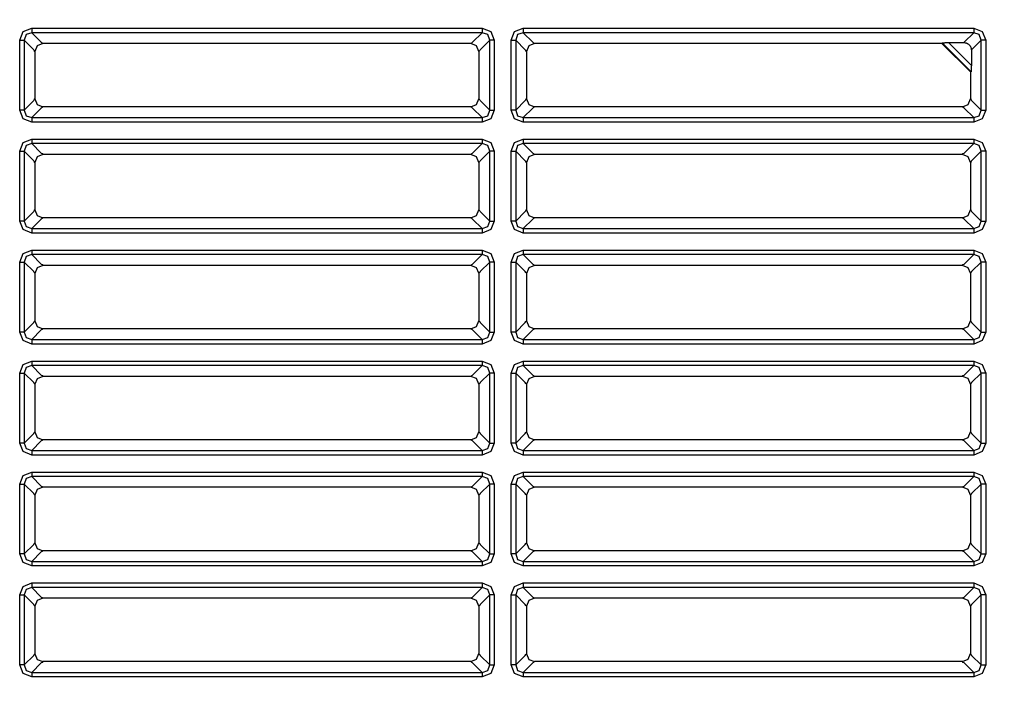
# Model space of a CAD drawing. Units: millimetres. Extents: x -460 to -324, y 257 to 371.
# Drawn here: x -416 to -413, y 326 to 328 of the extents above; entities that cross this region are included whole.
import ezdxf

# ---------------------------------------------------------------- set-up
doc = ezdxf.new("R2010")
doc.units = ezdxf.units.MM
doc.layers.add('GAIKEI', color=7, linetype='Continuous')
doc.layers.add('SUNPO', color=3, linetype='Continuous')
doc.styles.get("Standard").update_dxf_attribs({"font": 'monotxt.shx', "bigfont": 'bigfont.shx'})
doc.dimstyles.get("Standard").update_dxf_attribs({"dimscale": 0, "dimtxt": 2.5, "dimasz": 2.5, "dimexe": 1.25, "dimexo": 0.625, "dimtad": 1, "dimdec": 8, "dimtxsty": 'Standard', "dimblk": 'OPEN30', "dimcen": 2.5, "dimadec": 8, "dimazin": 2, "dimtfac": 1, "dimtdec": 8, "dimtmove": 0, "dimatfit": 3, "dimldrblk": 'OPEN30', "dimfxl": 1, "dimfrac": 2, "dimarcsym": 0})

# ---------------------------------------------------------------- blocks, each defined once
blk = doc.blocks.new('_Open30')
at = {"color": 0, "linetype": 'ByBlock', "lineweight": -2}
for p, q in [((-1, 0.2679), (0, 0)), ((0, 0), (-1, -0.2679)), ((0, 0), (-1, 0))]:
    blk.add_line(p, q, dxfattribs=at)
blk = doc.blocks.new('*D3')
at = {"layer": 'Defpoints', "color": 0, "ltscale": 0.3}
for p in [(-415.1501, 359.6741), (-411.8117, 323.2367), (-398.9112, 323.2367)]:
    blk.add_point(p, dxfattribs=at)
at = {"layer": 'SUNPO', "color": 0, "lineweight": -2, "ltscale": 0.3}
for p, q in [((-414.5251, 359.6741), (-397.6612, 359.6741)), ((-398.9112, 357.1741), (-398.9112, 325.7367)), ((-411.1867, 323.2367), (-397.6612, 323.2367))]:
    blk.add_line(p, q, dxfattribs=at)
at = {"layer": 'SUNPO', "color": 0, "lineweight": -2, "ltscale": 0.3, "xscale": 2.5, "yscale": 2.5, "zscale": 2.5}
for p, rotation in [((-398.9112, 359.6741), 90), ((-398.9112, 323.2367), 270)]:
    blk.add_blockref('_Open30', p, dxfattribs=dict(at, rotation=rotation))
at = {"layer": 'SUNPO', "color": 0, "ltscale": 0.3, "insert": (-400.7862, 341.4554), "char_height": 2.5, "attachment_point": 5, "rotation": 90}
blk.add_mtext('650～770', dxfattribs=at)

msp = doc.modelspace()

# ---------------------------------------------------------------- linework, layer by layer
at = {"layer": 'GAIKEI', "color": 8}
for points in [[(-416.20714878, 328.08806121), (-416.19632037, 328.11501164), (-416.1693721, 328.12583682)], [(-416.1693721, 328.11167352), (-416.18680782, 328.10549586), (-416.19298225, 328.08806121)], [(-416.1693721, 328.12583682), (-416.1693721, 328.11167352)], [(-416.1693721, 328.12583682), (-414.74831119, 328.12583682)], [(-416.1693721, 328.11167352), (-416.1391697, 328.08147005)], [(-414.74831119, 328.11167352), (-416.1693721, 328.11167352)], [(-414.77851358, 328.08147005), (-414.74831119, 328.11167352)], [(-414.74831119, 328.12583682), (-414.72136292, 328.11501164), (-414.71053451, 328.08806121)], [(-414.74831119, 328.12583682), (-414.74831119, 328.11167352)], [(-414.72470103, 328.08806121), (-414.73087546, 328.10549586), (-414.74831119, 328.11167352)], [(-414.65683395, 328.08806552), (-414.64600554, 328.11501594), (-414.61905727, 328.12584112)], [(-414.61905727, 328.1116746), (-414.63649299, 328.10550017), (-414.64266742, 328.08806552)], [(-414.61905727, 328.12584112), (-414.61905727, 328.1116746)], [(-414.61905727, 328.12584112), (-413.19799636, 328.12584112)], [(-414.61905727, 328.1116746), (-414.58885487, 328.08147436)], [(-413.19799636, 328.1116746), (-414.61905727, 328.1116746)], [(-413.22819875, 328.08147436), (-413.19799636, 328.1116746)], [(-413.19799636, 328.12584112), (-413.17104809, 328.11501594), (-413.16021967, 328.08806552)], [(-413.19799636, 328.12584112), (-413.19799636, 328.1116746)], [(-413.1743862, 328.08806552), (-413.18056063, 328.10550017), (-413.19799636, 328.1116746)], [(-416.20714878, 328.08806121), (-416.19298225, 328.08806121)], [(-416.20714878, 327.86724498), (-416.20714878, 328.08806121)], [(-416.16277771, 328.05786097), (-416.19298225, 328.08806121)], [(-416.19298225, 328.08806121), (-416.19298225, 327.86724498)], [(-416.1391697, 328.08147005), (-416.13644753, 328.08010789)], [(-416.13644753, 328.08010789), (-416.13401393, 328.07767322)], [(-414.78366935, 328.07767322), (-414.78123576, 328.08010789)], [(-414.78123576, 328.08010789), (-414.77851358, 328.08147005)], [(-414.72470103, 328.08806121), (-414.75490558, 328.05786097)], [(-414.71053451, 328.08806121), (-414.72470103, 328.08806121)], [(-414.72470103, 327.86724498), (-414.72470103, 328.08806121)], [(-414.71053451, 328.08806121), (-414.71053451, 327.86724498)], [(-414.65683395, 328.08806552), (-414.64266742, 328.08806552)], [(-414.65683395, 327.86724821), (-414.65683395, 328.08806552)], [(-414.61246288, 328.05786097), (-414.64266742, 328.08806552)], [(-414.64266742, 328.08806552), (-414.64266742, 327.86724821)], [(-414.58885487, 328.08147436), (-414.58613269, 328.0801122)], [(-414.58613269, 328.0801122), (-414.5836991, 328.07767753)], [(-413.29840251, 328.07767753), (-413.29762721, 328.07955441)], [(-413.29762721, 328.07955441), (-413.29071839, 328.0801122)], [(-413.20650962, 327.98843467), (-413.29762721, 328.07955441)], [(-413.29071839, 328.0801122), (-413.28920655, 328.0801725), (-413.28763656, 328.0802468), (-413.28682895, 328.08028556), (-413.28601057, 328.08032756), (-413.28517497, 328.08036632), (-413.28433505, 328.08040186), (-413.282638, 328.08046862), (-413.28092156, 328.08051492), (-413.28005796, 328.08053215), (-413.27919005, 328.08054615), (-413.27831568, 328.08055369), (-413.27743916, 328.08055692)], [(-413.27743916, 328.08055692), (-413.20550388, 328.00862164)], [(-413.27743916, 328.08055692), (-413.23003148, 328.08055692)], [(-413.23003148, 328.08055692), (-413.22819875, 328.08147436)], [(-413.23003148, 328.08055692), (-413.2276065, 328.08044385), (-413.22520091, 328.08010896), (-413.22401211, 328.07985484), (-413.22283623, 328.07954795), (-413.22168189, 328.07918721), (-413.22054908, 328.07877157), (-413.21943781, 328.07830208), (-413.21835239, 328.07777659), (-413.21728204, 328.07719404), (-413.21624399, 328.07655549), (-413.21429712, 328.07513733), (-413.21250746, 328.0735275), (-413.21167616, 328.0726499), (-413.21088794, 328.07172168), (-413.2101514, 328.07075794), (-413.20947085, 328.06976297), (-413.20827128, 328.06768149), (-413.20727847, 328.06548264), (-413.20686282, 328.06434338), (-413.20649885, 328.06318257), (-413.20619519, 328.06201423), (-413.20594968, 328.0608362), (-413.20561802, 328.05845107), (-413.20550388, 328.0560304)], [(-413.1743862, 328.08806552), (-413.20459075, 328.05786097)], [(-413.16021967, 328.08806552), (-413.1743862, 328.08806552)], [(-413.1743862, 327.86724821), (-413.1743862, 328.08806552)], [(-413.16021967, 328.08806552), (-413.16021967, 327.86724821)], [(-416.16141877, 328.05513664), (-416.16277771, 328.05786097)], [(-416.15898087, 328.05270197), (-416.16141877, 328.05513664)], [(-416.15898518, 328.05245538), (-416.15898518, 327.90260315)], [(-416.13401393, 328.07767322), (-416.15176193, 328.07027768), (-416.15898087, 328.05245538)], [(-414.78391917, 328.07767322), (-416.13401393, 328.07767322)], [(-414.75869811, 328.05270197), (-414.76609795, 328.07045428), (-414.78391917, 328.07767322)], [(-414.75626451, 328.05513664), (-414.75869811, 328.05270197)], [(-414.75869811, 328.05270197), (-414.75869811, 327.90285404)], [(-414.75490558, 328.05786097), (-414.75626451, 328.05513664)], [(-414.61110394, 328.05514095), (-414.61246288, 328.05786097)], [(-414.60866604, 328.05270628), (-414.61110394, 328.05514095)], [(-414.60867035, 328.05245538), (-414.60867035, 327.90260745)], [(-414.5836991, 328.07767753), (-414.6014471, 328.07027876), (-414.60866604, 328.05245538)], [(-413.29840251, 328.07767753), (-414.5836991, 328.07767753)], [(-413.29840251, 328.07767753), (-413.20838327, 327.98765829)], [(-413.20459075, 328.05786097), (-413.20550388, 328.0560304)], [(-413.20550388, 328.0560304), (-413.20550388, 328.00862164)], [(-413.20650962, 327.98843467), (-413.20838327, 327.98765829)], [(-413.20838327, 327.98765829), (-413.20838327, 327.90285835)], [(-413.20594968, 327.99534349), (-413.20650962, 327.98843467)], [(-413.20550388, 328.00862164), (-413.20551465, 328.00688582), (-413.20554695, 328.00514893), (-413.20559649, 328.00342064), (-413.20565894, 328.00172682), (-413.20573647, 328.00006853), (-413.205814, 327.9984447), (-413.20585277, 327.99764463), (-413.20588938, 327.99686071), (-413.20592384, 327.99609187), (-413.20594968, 327.99534349)], [(-416.19298225, 327.86724498), (-416.16277771, 327.89744845)], [(-416.16277771, 327.89744845), (-416.16141877, 327.90016848)], [(-416.16141877, 327.90016848), (-416.15898518, 327.90260315)], [(-416.15898518, 327.90260315), (-416.15167363, 327.88494345), (-416.13401393, 327.8776319)], [(-414.78366935, 327.8776319), (-414.76592135, 327.88503174), (-414.75870241, 327.90285404)], [(-414.75870241, 327.90260745), (-414.75626451, 327.90016848)], [(-414.75626451, 327.90016848), (-414.75490558, 327.89744845)], [(-414.75490558, 327.89744845), (-414.72470103, 327.86724498)], [(-414.64266742, 327.86724821), (-414.61246288, 327.89745276)], [(-414.61246288, 327.89745276), (-414.61110394, 327.90017278)], [(-414.61110394, 327.90017278), (-414.60867035, 327.90260745)], [(-414.60867035, 327.90260745), (-414.6013588, 327.88494775), (-414.5836991, 327.87763621)], [(-413.23335452, 327.87763621), (-413.21560652, 327.88503605), (-413.20838758, 327.90285835)], [(-413.20838758, 327.90260745), (-413.20594968, 327.90017278)], [(-413.20594968, 327.90017278), (-413.20459075, 327.89745276)], [(-413.20459075, 327.89745276), (-413.1743862, 327.86724821)], [(-416.1693721, 327.8294683), (-416.19632037, 327.84029779), (-416.20714878, 327.86724498)], [(-416.19298225, 327.86724498), (-416.20714878, 327.86724498)], [(-416.19298225, 327.86724498), (-416.18680782, 327.84981034), (-416.1693721, 327.84363483)], [(-416.1391697, 327.87383937), (-416.1693721, 327.84363483)], [(-416.13644753, 327.87519723), (-416.1391697, 327.87383937)], [(-416.13401393, 327.8776319), (-416.13644753, 327.87519723)], [(-414.78366935, 327.8776319), (-416.13401393, 327.8776319)], [(-414.78123576, 327.87519723), (-414.78366935, 327.8776319)], [(-414.77851358, 327.87383937), (-414.78123576, 327.87519723)], [(-414.74831119, 327.84363483), (-414.77851358, 327.87383937)], [(-414.74831119, 327.84363483), (-414.73087546, 327.84981034), (-414.72470103, 327.86724498)], [(-414.71053451, 327.86724498), (-414.72136292, 327.84029779), (-414.74831119, 327.8294683)], [(-414.72470103, 327.86724498), (-414.71053451, 327.86724498)], [(-414.61905727, 327.82947261), (-414.64600554, 327.84029779), (-414.65683395, 327.86724821)], [(-414.64266742, 327.86724821), (-414.65683395, 327.86724821)], [(-414.64266742, 327.86724821), (-414.63649299, 327.84981464), (-414.61905727, 327.84363913)], [(-414.58885487, 327.87384045), (-414.61905727, 327.84363913)], [(-414.58613269, 327.87520154), (-414.58885487, 327.87384045)], [(-414.5836991, 327.87763621), (-414.58613269, 327.87520154)], [(-413.23335452, 327.87763621), (-414.5836991, 327.87763621)], [(-413.23092093, 327.87520154), (-413.23335452, 327.87763621)], [(-413.22819875, 327.87384045), (-413.23092093, 327.87520154)], [(-413.19799636, 327.84363913), (-413.22819875, 327.87384045)], [(-413.19799636, 327.84363913), (-413.18056063, 327.84981464), (-413.1743862, 327.86724821)], [(-413.16021967, 327.86724821), (-413.17104809, 327.84029779), (-413.19799636, 327.82947261)], [(-413.1743862, 327.86724821), (-413.16021967, 327.86724821)], [(-416.1693721, 327.84363483), (-416.1693721, 327.8294683)], [(-416.1693721, 327.84363483), (-414.74831119, 327.84363483)], [(-414.74831119, 327.8294683), (-416.1693721, 327.8294683)], [(-414.74831119, 327.84363483), (-414.74831119, 327.8294683)], [(-414.61905727, 327.84363913), (-414.61905727, 327.82947261)], [(-414.61905727, 327.84363913), (-413.19799636, 327.84363913)], [(-413.19799636, 327.82947261), (-414.61905727, 327.82947261)], [(-413.19799636, 327.84363913), (-413.19799636, 327.82947261)], [(-416.20714878, 327.73799214), (-416.19632037, 327.76494256), (-416.1693721, 327.77576774)], [(-416.1693721, 327.77576774), (-416.1693721, 327.76160445)], [(-416.1693721, 327.77576774), (-414.74831119, 327.77576774)], [(-414.74831119, 327.77576774), (-414.72136292, 327.76494256), (-414.71053451, 327.73799214)], [(-414.74831119, 327.77576774), (-414.74831119, 327.76160445)], [(-414.65683395, 327.73799214), (-414.64600554, 327.76494256), (-414.61905727, 327.77576774)], [(-414.61905727, 327.77576774), (-414.61905727, 327.76160445)], [(-414.61905727, 327.77576774), (-413.19799636, 327.77576774)], [(-413.19799636, 327.77576774), (-413.17104809, 327.76494256), (-413.16021967, 327.73799214)], [(-413.19799636, 327.77576774), (-413.19799636, 327.76160445)], [(-416.20714878, 327.73799214), (-416.19298225, 327.73799214)], [(-416.20714878, 327.51717591), (-416.20714878, 327.73799214)], [(-416.1693721, 327.76160445), (-416.18680782, 327.75542678), (-416.19298225, 327.73799214)], [(-416.16277771, 327.7077919), (-416.19298225, 327.73799214)], [(-416.19298225, 327.73799214), (-416.19298225, 327.51717591)], [(-416.1693721, 327.76160445), (-416.1391697, 327.73140098)], [(-414.74831119, 327.76160445), (-416.1693721, 327.76160445)], [(-414.77851358, 327.73140098), (-414.74831119, 327.76160445)], [(-414.72470103, 327.73799214), (-414.75490558, 327.7077919)], [(-414.72470103, 327.73799214), (-414.73087546, 327.75542678), (-414.74831119, 327.76160445)], [(-414.71053451, 327.73799214), (-414.72470103, 327.73799214)], [(-414.72470103, 327.51717591), (-414.72470103, 327.73799214)], [(-414.71053451, 327.73799214), (-414.71053451, 327.51717591)], [(-414.65683395, 327.73799214), (-414.64266742, 327.73799214)], [(-414.65683395, 327.51717591), (-414.65683395, 327.73799214)], [(-414.61905727, 327.76160445), (-414.63649299, 327.75542678), (-414.64266742, 327.73799214)], [(-414.61246288, 327.7077919), (-414.64266742, 327.73799214)], [(-414.64266742, 327.73799214), (-414.64266742, 327.51717591)], [(-414.61905727, 327.76160445), (-414.58885487, 327.73140098)], [(-413.19799636, 327.76160445), (-414.61905727, 327.76160445)], [(-413.22819875, 327.73140098), (-413.19799636, 327.76160445)], [(-413.1743862, 327.73799214), (-413.20459075, 327.7077919)], [(-413.1743862, 327.73799214), (-413.18056063, 327.75542678), (-413.19799636, 327.76160445)], [(-413.16021967, 327.73799214), (-413.1743862, 327.73799214)], [(-413.1743862, 327.51717591), (-413.1743862, 327.73799214)], [(-413.16021967, 327.73799214), (-413.16021967, 327.51717591)], [(-416.16141877, 327.70506757), (-416.16277771, 327.7077919)], [(-416.13401393, 327.72760414), (-416.15176193, 327.7202086), (-416.15898087, 327.70238631)], [(-416.1391697, 327.73140098), (-416.13644753, 327.73003881)], [(-416.13644753, 327.73003881), (-416.13401393, 327.72760414)], [(-414.78391917, 327.72760414), (-416.13401393, 327.72760414)], [(-414.75869811, 327.7026329), (-414.76609795, 327.7203852), (-414.78391917, 327.72760414)], [(-414.78366935, 327.72760414), (-414.78123576, 327.73003881)], [(-414.78123576, 327.73003881), (-414.77851358, 327.73140098)], [(-414.75490558, 327.7077919), (-414.75626451, 327.70506757)], [(-414.61110394, 327.70506757), (-414.61246288, 327.7077919)], [(-414.5836991, 327.72760414), (-414.6014471, 327.7202086), (-414.60866604, 327.70238631)], [(-414.58885487, 327.73140098), (-414.58613269, 327.73003881)], [(-414.58613269, 327.73003881), (-414.5836991, 327.72760414)], [(-413.23360434, 327.72760414), (-414.5836991, 327.72760414)], [(-413.20838327, 327.7026329), (-413.21578312, 327.7203852), (-413.23360434, 327.72760414)], [(-413.23335452, 327.72760414), (-413.23092093, 327.73003881)], [(-413.23092093, 327.73003881), (-413.22819875, 327.73140098)], [(-413.20459075, 327.7077919), (-413.20594968, 327.70506757)], [(-416.15898087, 327.7026329), (-416.16141877, 327.70506757)], [(-416.15898518, 327.70238631), (-416.15898518, 327.55253407)], [(-414.75626451, 327.70506757), (-414.75869811, 327.7026329)], [(-414.75869811, 327.7026329), (-414.75869811, 327.55278497)], [(-414.60866604, 327.7026329), (-414.61110394, 327.70506757)], [(-414.60867035, 327.70238631), (-414.60867035, 327.55253407)], [(-413.20594968, 327.70506757), (-413.20838327, 327.7026329)], [(-413.20838327, 327.7026329), (-413.20838327, 327.55278497)], [(-416.16277771, 327.54737938), (-416.16141877, 327.5500994)], [(-416.16141877, 327.5500994), (-416.15898518, 327.55253407)], [(-416.15898518, 327.55253407), (-416.15167363, 327.53487437), (-416.13401393, 327.52756282)], [(-414.78366935, 327.52756282), (-414.76592135, 327.53496267), (-414.75870241, 327.55278497)], [(-414.75870241, 327.55253838), (-414.75626451, 327.5500994)], [(-414.75626451, 327.5500994), (-414.75490558, 327.54737938)], [(-414.61246288, 327.54737938), (-414.61110394, 327.5500994)], [(-414.61110394, 327.5500994), (-414.60867035, 327.55253407)], [(-414.60867035, 327.55253407), (-414.6013588, 327.53487437), (-414.5836991, 327.52756282)], [(-413.23335452, 327.52756282), (-413.21560652, 327.53496267), (-413.20838758, 327.55278497)], [(-413.20838758, 327.55253838), (-413.20594968, 327.5500994)], [(-413.20594968, 327.5500994), (-413.20459075, 327.54737938)], [(-416.19298225, 327.51717591), (-416.16277771, 327.54737938)], [(-416.1391697, 327.5237703), (-416.1693721, 327.49356575)], [(-416.13644753, 327.52512815), (-416.1391697, 327.5237703)], [(-416.13401393, 327.52756282), (-416.13644753, 327.52512815)], [(-414.78366935, 327.52756282), (-416.13401393, 327.52756282)], [(-414.78123576, 327.52512815), (-414.78366935, 327.52756282)], [(-414.77851358, 327.5237703), (-414.78123576, 327.52512815)], [(-414.74831119, 327.49356575), (-414.77851358, 327.5237703)], [(-414.75490558, 327.54737938), (-414.72470103, 327.51717591)], [(-414.64266742, 327.51717591), (-414.61246288, 327.54737938)], [(-414.58885487, 327.5237703), (-414.61905727, 327.49356575)], [(-414.58613269, 327.52512815), (-414.58885487, 327.5237703)], [(-414.5836991, 327.52756282), (-414.58613269, 327.52512815)], [(-413.23335452, 327.52756282), (-414.5836991, 327.52756282)], [(-413.23092093, 327.52512815), (-413.23335452, 327.52756282)], [(-413.22819875, 327.5237703), (-413.23092093, 327.52512815)], [(-413.19799636, 327.49356575), (-413.22819875, 327.5237703)], [(-413.20459075, 327.54737938), (-413.1743862, 327.51717591)], [(-416.1693721, 327.47939922), (-416.19632037, 327.49022871), (-416.20714878, 327.51717591)], [(-416.19298225, 327.51717591), (-416.20714878, 327.51717591)], [(-416.19298225, 327.51717591), (-416.18680782, 327.49974126), (-416.1693721, 327.49356575)], [(-416.1693721, 327.49356575), (-416.1693721, 327.47939922)], [(-416.1693721, 327.49356575), (-414.74831119, 327.49356575)], [(-414.74831119, 327.49356575), (-414.73087546, 327.49974126), (-414.72470103, 327.51717591)], [(-414.71053451, 327.51717591), (-414.72136292, 327.49022871), (-414.74831119, 327.47939922)], [(-414.74831119, 327.49356575), (-414.74831119, 327.47939922)], [(-414.72470103, 327.51717591), (-414.71053451, 327.51717591)], [(-414.61905727, 327.47939922), (-414.64600554, 327.49022871), (-414.65683395, 327.51717591)], [(-414.64266742, 327.51717591), (-414.65683395, 327.51717591)], [(-414.64266742, 327.51717591), (-414.63649299, 327.49974126), (-414.61905727, 327.49356575)], [(-414.61905727, 327.49356575), (-414.61905727, 327.47939922)], [(-414.61905727, 327.49356575), (-413.19799636, 327.49356575)], [(-413.19799636, 327.49356575), (-413.18056063, 327.49974126), (-413.1743862, 327.51717591)], [(-413.16021967, 327.51717591), (-413.17104809, 327.49022871), (-413.19799636, 327.47939922)], [(-413.19799636, 327.49356575), (-413.19799636, 327.47939922)], [(-413.1743862, 327.51717591), (-413.16021967, 327.51717591)], [(-414.74831119, 327.47939922), (-416.1693721, 327.47939922)], [(-413.19799636, 327.47939922), (-414.61905727, 327.47939922)], [(-416.20714878, 327.38792414), (-416.19632037, 327.41487456), (-416.1693721, 327.42569974)], [(-416.1693721, 327.42569974), (-416.1693721, 327.41153645)], [(-416.1693721, 327.42569974), (-414.74831119, 327.42569974)], [(-414.74831119, 327.42569974), (-414.72136292, 327.41487456), (-414.71053451, 327.38792414)], [(-414.74831119, 327.42569974), (-414.74831119, 327.41153645)], [(-414.65683395, 327.38792414), (-414.64600554, 327.41487456), (-414.61905727, 327.42569974)], [(-414.61905727, 327.42569974), (-414.61905727, 327.41153645)], [(-414.61905727, 327.42569974), (-413.19799636, 327.42569974)], [(-413.19799636, 327.42569974), (-413.17104809, 327.41487456), (-413.16021967, 327.38792414)], [(-413.19799636, 327.42569974), (-413.19799636, 327.41153645)], [(-416.1693721, 327.41153645), (-416.18680782, 327.40535878), (-416.19298225, 327.38792414)], [(-416.1693721, 327.41153645), (-416.1391697, 327.38133298)], [(-414.74831119, 327.41153645), (-416.1693721, 327.41153645)], [(-414.77851358, 327.38133298), (-414.74831119, 327.41153645)], [(-414.72470103, 327.38792414), (-414.73087546, 327.40535878), (-414.74831119, 327.41153645)], [(-414.61905727, 327.41153645), (-414.63649299, 327.40535878), (-414.64266742, 327.38792414)], [(-414.61905727, 327.41153645), (-414.58885487, 327.38133298)], [(-413.19799636, 327.41153645), (-414.61905727, 327.41153645)], [(-413.22819875, 327.38133298), (-413.19799636, 327.41153645)], [(-413.1743862, 327.38792414), (-413.18056063, 327.40535878), (-413.19799636, 327.41153645)], [(-416.20714878, 327.38792414), (-416.19298225, 327.38792414)], [(-416.20714878, 327.16710791), (-416.20714878, 327.38792414)], [(-416.16277771, 327.3577239), (-416.19298225, 327.38792414)], [(-416.19298225, 327.38792414), (-416.19298225, 327.16710791)], [(-416.13401393, 327.37753614), (-416.15176193, 327.3701406), (-416.15898087, 327.35231831)], [(-416.1391697, 327.38133298), (-416.13644753, 327.37997081)], [(-416.13644753, 327.37997081), (-416.13401393, 327.37753614)], [(-414.78391917, 327.37753614), (-416.13401393, 327.37753614)], [(-414.75869811, 327.3525649), (-414.76609795, 327.3703172), (-414.78391917, 327.37753614)], [(-414.78366935, 327.37753614), (-414.78123576, 327.37997081)], [(-414.78123576, 327.37997081), (-414.77851358, 327.38133298)], [(-414.72470103, 327.38792414), (-414.75490558, 327.3577239)], [(-414.71053451, 327.38792414), (-414.72470103, 327.38792414)], [(-414.72470103, 327.16710791), (-414.72470103, 327.38792414)], [(-414.71053451, 327.38792414), (-414.71053451, 327.16710791)], [(-414.65683395, 327.38792414), (-414.64266742, 327.38792414)], [(-414.65683395, 327.16710791), (-414.65683395, 327.38792414)], [(-414.61246288, 327.3577239), (-414.64266742, 327.38792414)], [(-414.64266742, 327.38792414), (-414.64266742, 327.16710791)], [(-414.5836991, 327.37753614), (-414.6014471, 327.3701406), (-414.60866604, 327.35231831)], [(-414.58885487, 327.38133298), (-414.58613269, 327.37997081)], [(-414.58613269, 327.37997081), (-414.5836991, 327.37753614)], [(-413.23360434, 327.37753614), (-414.5836991, 327.37753614)], [(-413.20838327, 327.3525649), (-413.21578312, 327.3703172), (-413.23360434, 327.37753614)], [(-413.23335452, 327.37753614), (-413.23092093, 327.37997081)], [(-413.23092093, 327.37997081), (-413.22819875, 327.38133298)], [(-413.1743862, 327.38792414), (-413.20459075, 327.3577239)], [(-413.16021967, 327.38792414), (-413.1743862, 327.38792414)], [(-413.1743862, 327.16710791), (-413.1743862, 327.38792414)], [(-413.16021967, 327.38792414), (-413.16021967, 327.16710791)], [(-416.16141877, 327.35499957), (-416.16277771, 327.3577239)], [(-416.15898087, 327.3525649), (-416.16141877, 327.35499957)], [(-416.15898518, 327.35231831), (-416.15898518, 327.20246607)], [(-414.75626451, 327.35499957), (-414.75869811, 327.3525649)], [(-414.75869811, 327.3525649), (-414.75869811, 327.20271697)], [(-414.75490558, 327.3577239), (-414.75626451, 327.35499957)], [(-414.61110394, 327.35499957), (-414.61246288, 327.3577239)], [(-414.60866604, 327.3525649), (-414.61110394, 327.35499957)], [(-414.60867035, 327.35231831), (-414.60867035, 327.20246607)], [(-413.20594968, 327.35499957), (-413.20838327, 327.3525649)], [(-413.20838327, 327.3525649), (-413.20838327, 327.20271697)], [(-413.20459075, 327.3577239), (-413.20594968, 327.35499957)], [(-416.19298225, 327.16710791), (-416.16277771, 327.19731138)], [(-416.16277771, 327.19731138), (-416.16141877, 327.2000314)], [(-416.16141877, 327.2000314), (-416.15898518, 327.20246607)], [(-416.15898518, 327.20246607), (-416.15167363, 327.18480637), (-416.13401393, 327.17749482)], [(-416.13401393, 327.17749482), (-416.13644753, 327.17506015)], [(-414.78366935, 327.17749482), (-416.13401393, 327.17749482)], [(-414.78366935, 327.17749482), (-414.76592135, 327.18489467), (-414.75870241, 327.20271697)], [(-414.78123576, 327.17506015), (-414.78366935, 327.17749482)], [(-414.75870241, 327.20247038), (-414.75626451, 327.2000314)], [(-414.75626451, 327.2000314), (-414.75490558, 327.19731138)], [(-414.75490558, 327.19731138), (-414.72470103, 327.16710791)], [(-414.64266742, 327.16710791), (-414.61246288, 327.19731138)], [(-414.61246288, 327.19731138), (-414.61110394, 327.2000314)], [(-414.61110394, 327.2000314), (-414.60867035, 327.20246607)], [(-414.60867035, 327.20246607), (-414.6013588, 327.18480637), (-414.5836991, 327.17749482)], [(-414.5836991, 327.17749482), (-414.58613269, 327.17506015)], [(-413.23335452, 327.17749482), (-414.5836991, 327.17749482)], [(-413.23335452, 327.17749482), (-413.21560652, 327.18489467), (-413.20838758, 327.20271697)], [(-413.23092093, 327.17506015), (-413.23335452, 327.17749482)], [(-413.20838758, 327.20247038), (-413.20594968, 327.2000314)], [(-413.20594968, 327.2000314), (-413.20459075, 327.19731138)], [(-413.20459075, 327.19731138), (-413.1743862, 327.16710791)], [(-416.1693721, 327.12933123), (-416.19632037, 327.14016071), (-416.20714878, 327.16710791)], [(-416.19298225, 327.16710791), (-416.20714878, 327.16710791)], [(-416.19298225, 327.16710791), (-416.18680782, 327.14967326), (-416.1693721, 327.14349775)], [(-416.1391697, 327.1737023), (-416.1693721, 327.14349775)], [(-416.13644753, 327.17506015), (-416.1391697, 327.1737023)], [(-414.77851358, 327.1737023), (-414.78123576, 327.17506015)], [(-414.74831119, 327.14349775), (-414.77851358, 327.1737023)], [(-414.74831119, 327.14349775), (-414.73087546, 327.14967326), (-414.72470103, 327.16710791)], [(-414.71053451, 327.16710791), (-414.72136292, 327.14016071), (-414.74831119, 327.12933123)], [(-414.72470103, 327.16710791), (-414.71053451, 327.16710791)], [(-414.61905727, 327.12933123), (-414.64600554, 327.14016071), (-414.65683395, 327.16710791)], [(-414.64266742, 327.16710791), (-414.65683395, 327.16710791)], [(-414.64266742, 327.16710791), (-414.63649299, 327.14967326), (-414.61905727, 327.14349775)], [(-414.58885487, 327.1737023), (-414.61905727, 327.14349775)], [(-414.58613269, 327.17506015), (-414.58885487, 327.1737023)], [(-413.22819875, 327.1737023), (-413.23092093, 327.17506015)], [(-413.19799636, 327.14349775), (-413.22819875, 327.1737023)], [(-413.19799636, 327.14349775), (-413.18056063, 327.14967326), (-413.1743862, 327.16710791)], [(-413.16021967, 327.16710791), (-413.17104809, 327.14016071), (-413.19799636, 327.12933123)], [(-413.1743862, 327.16710791), (-413.16021967, 327.16710791)], [(-416.1693721, 327.14349775), (-416.1693721, 327.12933123)], [(-416.1693721, 327.14349775), (-414.74831119, 327.14349775)], [(-414.74831119, 327.12933123), (-416.1693721, 327.12933123)], [(-414.74831119, 327.14349775), (-414.74831119, 327.12933123)], [(-414.61905727, 327.14349775), (-414.61905727, 327.12933123)], [(-414.61905727, 327.14349775), (-413.19799636, 327.14349775)], [(-413.19799636, 327.12933123), (-414.61905727, 327.12933123)], [(-413.19799636, 327.14349775), (-413.19799636, 327.12933123)], [(-416.20714878, 327.03785075), (-416.19632037, 327.06480118), (-416.1693721, 327.07562636)], [(-416.1693721, 327.06146306), (-416.18680782, 327.0552854), (-416.19298225, 327.03785075)], [(-416.1693721, 327.07562636), (-416.1693721, 327.06146306)], [(-416.1693721, 327.07562636), (-414.74831119, 327.07562636)], [(-416.1693721, 327.06146306), (-416.1391697, 327.03125959)], [(-414.74831119, 327.06146306), (-416.1693721, 327.06146306)], [(-414.77851358, 327.03125959), (-414.74831119, 327.06146306)], [(-414.74831119, 327.07562636), (-414.72136292, 327.06480118), (-414.71053451, 327.03785075)], [(-414.74831119, 327.07562636), (-414.74831119, 327.06146306)], [(-414.72470103, 327.03785075), (-414.73087546, 327.0552854), (-414.74831119, 327.06146306)], [(-414.65683395, 327.03785075), (-414.64600554, 327.06480118), (-414.61905727, 327.07562636)], [(-414.61905727, 327.06146306), (-414.63649299, 327.0552854), (-414.64266742, 327.03785075)], [(-414.61905727, 327.07562636), (-414.61905727, 327.06146306)], [(-414.61905727, 327.07562636), (-413.19799636, 327.07562636)], [(-414.61905727, 327.06146306), (-414.58885487, 327.03125959)], [(-413.19799636, 327.06146306), (-414.61905727, 327.06146306)], [(-413.22819875, 327.03125959), (-413.19799636, 327.06146306)], [(-413.19799636, 327.07562636), (-413.17104809, 327.06480118), (-413.16021967, 327.03785075)], [(-413.19799636, 327.07562636), (-413.19799636, 327.06146306)], [(-413.1743862, 327.03785075), (-413.18056063, 327.0552854), (-413.19799636, 327.06146306)], [(-416.20714878, 327.03785075), (-416.19298225, 327.03785075)], [(-416.20714878, 326.81703452), (-416.20714878, 327.03785075)], [(-416.16277771, 327.00765051), (-416.19298225, 327.03785075)], [(-416.19298225, 327.03785075), (-416.19298225, 326.81703452)], [(-416.13401393, 327.02746276), (-416.15176193, 327.02006722), (-416.15898087, 327.00224492)], [(-416.1391697, 327.03125959), (-416.13644753, 327.02989743)], [(-416.13644753, 327.02989743), (-416.13401393, 327.02746276)], [(-414.78391917, 327.02746276), (-416.13401393, 327.02746276)], [(-414.75869811, 327.00249151), (-414.76609795, 327.02024382), (-414.78391917, 327.02746276)], [(-414.78366935, 327.02746276), (-414.78123576, 327.02989743)], [(-414.78123576, 327.02989743), (-414.77851358, 327.03125959)], [(-414.72470103, 327.03785075), (-414.75490558, 327.00765051)], [(-414.71053451, 327.03785075), (-414.72470103, 327.03785075)], [(-414.72470103, 326.81703452), (-414.72470103, 327.03785075)], [(-414.71053451, 327.03785075), (-414.71053451, 326.81703452)], [(-414.65683395, 327.03785075), (-414.64266742, 327.03785075)], [(-414.65683395, 326.81703452), (-414.65683395, 327.03785075)], [(-414.61246288, 327.00765051), (-414.64266742, 327.03785075)], [(-414.64266742, 327.03785075), (-414.64266742, 326.81703452)], [(-414.5836991, 327.02746276), (-414.6014471, 327.02006722), (-414.60866604, 327.00224492)], [(-414.58885487, 327.03125959), (-414.58613269, 327.02989743)], [(-414.58613269, 327.02989743), (-414.5836991, 327.02746276)], [(-413.23360434, 327.02746276), (-414.5836991, 327.02746276)], [(-413.20838327, 327.00249151), (-413.21578312, 327.02024382), (-413.23360434, 327.02746276)], [(-413.23335452, 327.02746276), (-413.23092093, 327.02989743)], [(-413.23092093, 327.02989743), (-413.22819875, 327.03125959)], [(-413.1743862, 327.03785075), (-413.20459075, 327.00765051)], [(-413.16021967, 327.03785075), (-413.1743862, 327.03785075)], [(-413.1743862, 326.81703452), (-413.1743862, 327.03785075)], [(-413.16021967, 327.03785075), (-413.16021967, 326.81703452)], [(-416.16141877, 327.00492618), (-416.16277771, 327.00765051)], [(-416.15898087, 327.00249151), (-416.16141877, 327.00492618)], [(-416.15898518, 327.00224492), (-416.15898518, 326.85239269)], [(-414.75626451, 327.00492618), (-414.75869811, 327.00249151)], [(-414.75869811, 327.00249151), (-414.75869811, 326.85264358)], [(-414.75490558, 327.00765051), (-414.75626451, 327.00492618)], [(-414.61110394, 327.00492618), (-414.61246288, 327.00765051)], [(-414.60866604, 327.00249151), (-414.61110394, 327.00492618)], [(-414.60867035, 327.00224492), (-414.60867035, 326.85239269)], [(-413.20594968, 327.00492618), (-413.20838327, 327.00249151)], [(-413.20838327, 327.00249151), (-413.20838327, 326.85264358)], [(-413.20459075, 327.00765051), (-413.20594968, 327.00492618)], [(-416.19298225, 326.81703452), (-416.16277771, 326.84723799)], [(-416.16277771, 326.84723799), (-416.16141877, 326.84995802)], [(-416.16141877, 326.84995802), (-416.15898518, 326.85239269)], [(-416.15898518, 326.85239269), (-416.15167363, 326.83473299), (-416.13401393, 326.82742144)], [(-414.78366935, 326.82742144), (-414.76592135, 326.83482129), (-414.75870241, 326.85264358)], [(-414.75870241, 326.85239699), (-414.75626451, 326.84995802)], [(-414.75626451, 326.84995802), (-414.75490558, 326.84723799)], [(-414.75490558, 326.84723799), (-414.72470103, 326.81703452)], [(-414.64266742, 326.81703452), (-414.61246288, 326.84723799)], [(-414.61246288, 326.84723799), (-414.61110394, 326.84995802)], [(-414.61110394, 326.84995802), (-414.60867035, 326.85239269)], [(-414.60867035, 326.85239269), (-414.6013588, 326.83473299), (-414.5836991, 326.82742144)], [(-413.23335452, 326.82742144), (-413.21560652, 326.83482129), (-413.20838758, 326.85264358)], [(-413.20838758, 326.85239699), (-413.20594968, 326.84995802)], [(-413.20594968, 326.84995802), (-413.20459075, 326.84723799)], [(-413.20459075, 326.84723799), (-413.1743862, 326.81703452)], [(-416.1693721, 326.77925784), (-416.19632037, 326.79008733), (-416.20714878, 326.81703452)], [(-416.19298225, 326.81703452), (-416.20714878, 326.81703452)], [(-416.19298225, 326.81703452), (-416.18680782, 326.79959988), (-416.1693721, 326.79342437)], [(-416.1391697, 326.82362891), (-416.1693721, 326.79342437)], [(-416.13644753, 326.82498677), (-416.1391697, 326.82362891)], [(-416.13401393, 326.82742144), (-416.13644753, 326.82498677)], [(-414.78366935, 326.82742144), (-416.13401393, 326.82742144)], [(-414.78123576, 326.82498677), (-414.78366935, 326.82742144)], [(-414.77851358, 326.82362891), (-414.78123576, 326.82498677)], [(-414.74831119, 326.79342437), (-414.77851358, 326.82362891)], [(-414.74831119, 326.79342437), (-414.73087546, 326.79959988), (-414.72470103, 326.81703452)], [(-414.71053451, 326.81703452), (-414.72136292, 326.79008733), (-414.74831119, 326.77925784)], [(-414.72470103, 326.81703452), (-414.71053451, 326.81703452)], [(-414.61905727, 326.77925784), (-414.64600554, 326.79008733), (-414.65683395, 326.81703452)], [(-414.64266742, 326.81703452), (-414.65683395, 326.81703452)], [(-414.64266742, 326.81703452), (-414.63649299, 326.79959988), (-414.61905727, 326.79342437)], [(-414.58885487, 326.82362891), (-414.61905727, 326.79342437)], [(-414.58613269, 326.82498677), (-414.58885487, 326.82362891)], [(-414.5836991, 326.82742144), (-414.58613269, 326.82498677)], [(-413.23335452, 326.82742144), (-414.5836991, 326.82742144)], [(-413.23092093, 326.82498677), (-413.23335452, 326.82742144)], [(-413.22819875, 326.82362891), (-413.23092093, 326.82498677)], [(-413.19799636, 326.79342437), (-413.22819875, 326.82362891)], [(-413.19799636, 326.79342437), (-413.18056063, 326.79959988), (-413.1743862, 326.81703452)], [(-413.16021967, 326.81703452), (-413.17104809, 326.79008733), (-413.19799636, 326.77925784)], [(-413.1743862, 326.81703452), (-413.16021967, 326.81703452)], [(-416.1693721, 326.79342437), (-416.1693721, 326.77925784)], [(-416.1693721, 326.79342437), (-414.74831119, 326.79342437)], [(-414.74831119, 326.77925784), (-416.1693721, 326.77925784)], [(-414.74831119, 326.79342437), (-414.74831119, 326.77925784)], [(-414.61905727, 326.79342437), (-414.61905727, 326.77925784)], [(-414.61905727, 326.79342437), (-413.19799636, 326.79342437)], [(-413.19799636, 326.77925784), (-414.61905727, 326.77925784)], [(-413.19799636, 326.79342437), (-413.19799636, 326.77925784)], [(-416.20714878, 326.68777845), (-416.19632037, 326.71472887), (-416.1693721, 326.72555405)], [(-416.1693721, 326.71139076), (-416.18680782, 326.70521309), (-416.19298225, 326.68777845)], [(-416.1693721, 326.72555405), (-416.1693721, 326.71139076)], [(-416.1693721, 326.72555405), (-414.74831119, 326.72555405)], [(-416.1693721, 326.71139076), (-416.1391697, 326.68118729)], [(-414.74831119, 326.71139076), (-416.1693721, 326.71139076)], [(-414.77851358, 326.68118729), (-414.74831119, 326.71139076)], [(-414.74831119, 326.72555405), (-414.72136292, 326.71472887), (-414.71053451, 326.68777845)], [(-414.74831119, 326.72555405), (-414.74831119, 326.71139076)], [(-414.72470103, 326.68777845), (-414.73087546, 326.70521309), (-414.74831119, 326.71139076)], [(-414.65683395, 326.68777845), (-414.64600554, 326.71472887), (-414.61905727, 326.72555405)], [(-414.61905727, 326.71139076), (-414.63649299, 326.70521309), (-414.64266742, 326.68777845)], [(-414.61905727, 326.72555405), (-414.61905727, 326.71139076)], [(-414.61905727, 326.72555405), (-413.19799636, 326.72555405)], [(-414.61905727, 326.71139076), (-414.58885487, 326.68118729)], [(-413.19799636, 326.71139076), (-414.61905727, 326.71139076)], [(-413.22819875, 326.68118729), (-413.19799636, 326.71139076)], [(-413.19799636, 326.72555405), (-413.17104809, 326.71472887), (-413.16021967, 326.68777845)], [(-413.19799636, 326.72555405), (-413.19799636, 326.71139076)], [(-413.1743862, 326.68777845), (-413.18056063, 326.70521309), (-413.19799636, 326.71139076)], [(-416.20714878, 326.68777845), (-416.19298225, 326.68777845)], [(-416.20714878, 326.46696222), (-416.20714878, 326.68777845)], [(-416.16277771, 326.65757821), (-416.19298225, 326.68777845)], [(-416.19298225, 326.68777845), (-416.19298225, 326.46696222)], [(-416.1391697, 326.68118729), (-416.13644753, 326.67982512)], [(-414.78123576, 326.67982512), (-414.77851358, 326.68118729)], [(-414.72470103, 326.68777845), (-414.75490558, 326.65757821)], [(-414.71053451, 326.68777845), (-414.72470103, 326.68777845)], [(-414.72470103, 326.46696222), (-414.72470103, 326.68777845)], [(-414.71053451, 326.68777845), (-414.71053451, 326.46696222)], [(-414.65683395, 326.68777845), (-414.64266742, 326.68777845)], [(-414.65683395, 326.46696222), (-414.65683395, 326.68777845)], [(-414.61246288, 326.65757821), (-414.64266742, 326.68777845)], [(-414.64266742, 326.68777845), (-414.64266742, 326.46696222)], [(-414.58885487, 326.68118729), (-414.58613269, 326.67982512)], [(-413.23092093, 326.67982512), (-413.22819875, 326.68118729)], [(-413.1743862, 326.68777845), (-413.20459075, 326.65757821)], [(-413.16021967, 326.68777845), (-413.1743862, 326.68777845)], [(-413.1743862, 326.46696222), (-413.1743862, 326.68777845)], [(-413.16021967, 326.68777845), (-413.16021967, 326.46696222)], [(-416.16141877, 326.65485388), (-416.16277771, 326.65757821)], [(-416.15898087, 326.65241921), (-416.16141877, 326.65485388)], [(-416.15898518, 326.65217262), (-416.15898518, 326.50232038)], [(-416.13401393, 326.67739045), (-416.15176193, 326.66999491), (-416.15898087, 326.65217262)], [(-416.13644753, 326.67982512), (-416.13401393, 326.67739045)], [(-414.78391917, 326.67739045), (-416.13401393, 326.67739045)], [(-414.75869811, 326.65241921), (-414.76609795, 326.67017151), (-414.78391917, 326.67739045)], [(-414.78366935, 326.67739045), (-414.78123576, 326.67982512)], [(-414.75626451, 326.65485388), (-414.75869811, 326.65241921)], [(-414.75869811, 326.65241921), (-414.75869811, 326.50257128)], [(-414.75490558, 326.65757821), (-414.75626451, 326.65485388)], [(-414.61110394, 326.65485388), (-414.61246288, 326.65757821)], [(-414.60866604, 326.65241921), (-414.61110394, 326.65485388)], [(-414.60867035, 326.65217262), (-414.60867035, 326.50232038)], [(-414.5836991, 326.67739045), (-414.6014471, 326.66999491), (-414.60866604, 326.65217262)], [(-414.58613269, 326.67982512), (-414.5836991, 326.67739045)], [(-413.23360434, 326.67739045), (-414.5836991, 326.67739045)], [(-413.20838327, 326.65241921), (-413.21578312, 326.67017151), (-413.23360434, 326.67739045)], [(-413.23335452, 326.67739045), (-413.23092093, 326.67982512)], [(-413.20594968, 326.65485388), (-413.20838327, 326.65241921)], [(-413.20838327, 326.65241921), (-413.20838327, 326.50257128)], [(-413.20459075, 326.65757821), (-413.20594968, 326.65485388)], [(-416.19298225, 326.46696222), (-416.16277771, 326.49716568)], [(-416.16277771, 326.49716568), (-416.16141877, 326.49988571)], [(-416.16141877, 326.49988571), (-416.15898518, 326.50232038)], [(-416.15898518, 326.50232038), (-416.15167363, 326.48466068), (-416.13401393, 326.47734913)], [(-414.78366935, 326.47734913), (-414.76592135, 326.48474898), (-414.75870241, 326.50257128)], [(-414.75870241, 326.50232469), (-414.75626451, 326.49988571)], [(-414.75626451, 326.49988571), (-414.75490558, 326.49716568)], [(-414.75490558, 326.49716568), (-414.72470103, 326.46696222)], [(-414.64266742, 326.46696222), (-414.61246288, 326.49716568)], [(-414.61246288, 326.49716568), (-414.61110394, 326.49988571)], [(-414.61110394, 326.49988571), (-414.60867035, 326.50232038)], [(-414.60867035, 326.50232038), (-414.6013588, 326.48466068), (-414.5836991, 326.47734913)], [(-413.23335452, 326.47734913), (-413.21560652, 326.48474898), (-413.20838758, 326.50257128)], [(-413.20838758, 326.50232469), (-413.20594968, 326.49988571)], [(-413.20594968, 326.49988571), (-413.20459075, 326.49716568)], [(-413.20459075, 326.49716568), (-413.1743862, 326.46696222)], [(-416.1693721, 326.42918553), (-416.19632037, 326.44001502), (-416.20714878, 326.46696222)], [(-416.19298225, 326.46696222), (-416.20714878, 326.46696222)], [(-416.19298225, 326.46696222), (-416.18680782, 326.44952757), (-416.1693721, 326.44335206)], [(-416.1391697, 326.47355661), (-416.1693721, 326.44335206)], [(-416.13644753, 326.47491446), (-416.1391697, 326.47355661)], [(-416.13401393, 326.47734913), (-416.13644753, 326.47491446)], [(-414.78366935, 326.47734913), (-416.13401393, 326.47734913)], [(-414.78123576, 326.47491446), (-414.78366935, 326.47734913)], [(-414.77851358, 326.47355661), (-414.78123576, 326.47491446)], [(-414.74831119, 326.44335206), (-414.77851358, 326.47355661)], [(-414.74831119, 326.44335206), (-414.73087546, 326.44952757), (-414.72470103, 326.46696222)], [(-414.71053451, 326.46696222), (-414.72136292, 326.44001502), (-414.74831119, 326.42918553)], [(-414.72470103, 326.46696222), (-414.71053451, 326.46696222)], [(-414.61905727, 326.42918553), (-414.64600554, 326.44001502), (-414.65683395, 326.46696222)], [(-414.64266742, 326.46696222), (-414.65683395, 326.46696222)], [(-414.64266742, 326.46696222), (-414.63649299, 326.44952757), (-414.61905727, 326.44335206)], [(-414.58885487, 326.47355661), (-414.61905727, 326.44335206)], [(-414.58613269, 326.47491446), (-414.58885487, 326.47355661)], [(-414.5836991, 326.47734913), (-414.58613269, 326.47491446)], [(-413.23335452, 326.47734913), (-414.5836991, 326.47734913)], [(-413.23092093, 326.47491446), (-413.23335452, 326.47734913)], [(-413.22819875, 326.47355661), (-413.23092093, 326.47491446)], [(-413.19799636, 326.44335206), (-413.22819875, 326.47355661)], [(-413.19799636, 326.44335206), (-413.18056063, 326.44952757), (-413.1743862, 326.46696222)], [(-413.16021967, 326.46696222), (-413.17104809, 326.44001502), (-413.19799636, 326.42918553)], [(-413.1743862, 326.46696222), (-413.16021967, 326.46696222)], [(-416.1693721, 326.44335206), (-416.1693721, 326.42918553)], [(-416.1693721, 326.44335206), (-414.74831119, 326.44335206)], [(-414.74831119, 326.44335206), (-414.74831119, 326.42918553)], [(-414.61905727, 326.44335206), (-414.61905727, 326.42918553)], [(-414.61905727, 326.44335206), (-413.19799636, 326.44335206)], [(-413.19799636, 326.44335206), (-413.19799636, 326.42918553)], [(-414.74831119, 326.42918553), (-416.1693721, 326.42918553)], [(-413.19799636, 326.42918553), (-414.61905727, 326.42918553)], [(-416.20714878, 326.33770937), (-416.19632037, 326.36465979), (-416.1693721, 326.37548497)], [(-416.1693721, 326.37548497), (-416.1693721, 326.36132168)], [(-416.1693721, 326.37548497), (-414.74831119, 326.37548497)], [(-414.74831119, 326.37548497), (-414.72136292, 326.36465979), (-414.71053451, 326.33770937)], [(-414.74831119, 326.37548497), (-414.74831119, 326.36132168)], [(-414.65683395, 326.33770937), (-414.64600554, 326.36465979), (-414.61905727, 326.37548497)], [(-414.61905727, 326.37548497), (-414.61905727, 326.36132168)], [(-414.61905727, 326.37548497), (-413.19799636, 326.37548497)], [(-413.19799636, 326.37548497), (-413.17104809, 326.36465979), (-413.16021967, 326.33770937)], [(-413.19799636, 326.37548497), (-413.19799636, 326.36132168)], [(-416.1693721, 326.36132168), (-416.18680782, 326.35514402), (-416.19298225, 326.33770937)], [(-416.1693721, 326.36132168), (-416.1391697, 326.33111821)], [(-414.74831119, 326.36132168), (-416.1693721, 326.36132168)], [(-414.77851358, 326.33111821), (-414.74831119, 326.36132168)], [(-414.72470103, 326.33770937), (-414.73087546, 326.35514402), (-414.74831119, 326.36132168)], [(-414.61905727, 326.36132168), (-414.63649299, 326.35514402), (-414.64266742, 326.33770937)], [(-414.61905727, 326.36132168), (-414.58885487, 326.33111821)], [(-413.19799636, 326.36132168), (-414.61905727, 326.36132168)], [(-413.22819875, 326.33111821), (-413.19799636, 326.36132168)], [(-413.1743862, 326.33770937), (-413.18056063, 326.35514402), (-413.19799636, 326.36132168)], [(-416.20714878, 326.33770937), (-416.19298225, 326.33770937)], [(-416.20714878, 326.11689314), (-416.20714878, 326.33770937)], [(-416.16277771, 326.30750913), (-416.19298225, 326.33770937)], [(-416.19298225, 326.33770937), (-416.19298225, 326.11689314)], [(-416.13401393, 326.32732138), (-416.15176193, 326.31992584), (-416.15898087, 326.30210354)], [(-416.1391697, 326.33111821), (-416.13644753, 326.32975604)], [(-416.13644753, 326.32975604), (-416.13401393, 326.32732138)], [(-414.78391917, 326.32732138), (-416.13401393, 326.32732138)], [(-414.75869811, 326.30235013), (-414.76609795, 326.32010243), (-414.78391917, 326.32732138)], [(-414.78366935, 326.32732138), (-414.78123576, 326.32975604)], [(-414.78123576, 326.32975604), (-414.77851358, 326.33111821)], [(-414.72470103, 326.33770937), (-414.75490558, 326.30750913)], [(-414.71053451, 326.33770937), (-414.72470103, 326.33770937)], [(-414.72470103, 326.11689314), (-414.72470103, 326.33770937)], [(-414.71053451, 326.33770937), (-414.71053451, 326.11689314)], [(-414.65683395, 326.33770937), (-414.64266742, 326.33770937)], [(-414.65683395, 326.11689314), (-414.65683395, 326.33770937)], [(-414.61246288, 326.30750913), (-414.64266742, 326.33770937)], [(-414.64266742, 326.33770937), (-414.64266742, 326.11689314)], [(-414.5836991, 326.32732138), (-414.6014471, 326.31992584), (-414.60866604, 326.30210354)], [(-414.58885487, 326.33111821), (-414.58613269, 326.32975604)], [(-414.58613269, 326.32975604), (-414.5836991, 326.32732138)], [(-413.23360434, 326.32732138), (-414.5836991, 326.32732138)], [(-413.20838327, 326.30235013), (-413.21578312, 326.32010243), (-413.23360434, 326.32732138)], [(-413.23335452, 326.32732138), (-413.23092093, 326.32975604)], [(-413.23092093, 326.32975604), (-413.22819875, 326.33111821)], [(-413.1743862, 326.33770937), (-413.20459075, 326.30750913)], [(-413.16021967, 326.33770937), (-413.1743862, 326.33770937)], [(-413.1743862, 326.11689314), (-413.1743862, 326.33770937)], [(-413.16021967, 326.33770937), (-413.16021967, 326.11689314)], [(-416.16141877, 326.3047848), (-416.16277771, 326.30750913)], [(-416.15898087, 326.30235013), (-416.16141877, 326.3047848)], [(-416.15898518, 326.30210354), (-416.15898518, 326.1522513)], [(-414.75626451, 326.3047848), (-414.75869811, 326.30235013)], [(-414.75869811, 326.30235013), (-414.75869811, 326.1525022)], [(-414.75490558, 326.30750913), (-414.75626451, 326.3047848)], [(-414.61110394, 326.3047848), (-414.61246288, 326.30750913)], [(-414.60866604, 326.30235013), (-414.61110394, 326.3047848)], [(-414.60867035, 326.30210354), (-414.60867035, 326.1522513)], [(-413.20594968, 326.3047848), (-413.20838327, 326.30235013)], [(-413.20838327, 326.30235013), (-413.20838327, 326.1525022)], [(-413.20459075, 326.30750913), (-413.20594968, 326.3047848)], [(-414.78366935, 326.12728006), (-414.76592135, 326.1346799), (-414.75870241, 326.1525022)], [(-413.23335452, 326.12728006), (-413.21560652, 326.1346799), (-413.20838758, 326.1525022)], [(-416.19298225, 326.11689314), (-416.16277771, 326.14709661)], [(-416.1391697, 326.12348753), (-416.1693721, 326.09328298)], [(-416.16277771, 326.14709661), (-416.16141877, 326.14981663)], [(-416.16141877, 326.14981663), (-416.15898518, 326.1522513)], [(-416.15898518, 326.1522513), (-416.15167363, 326.1345916), (-416.13401393, 326.12728006)], [(-416.13644753, 326.12484539), (-416.1391697, 326.12348753)], [(-416.13401393, 326.12728006), (-416.13644753, 326.12484539)], [(-414.78366935, 326.12728006), (-416.13401393, 326.12728006)], [(-414.78123576, 326.12484539), (-414.78366935, 326.12728006)], [(-414.77851358, 326.12348753), (-414.78123576, 326.12484539)], [(-414.74831119, 326.09328298), (-414.77851358, 326.12348753)], [(-414.75870241, 326.15225561), (-414.75626451, 326.14981663)], [(-414.75626451, 326.14981663), (-414.75490558, 326.14709661)], [(-414.75490558, 326.14709661), (-414.72470103, 326.11689314)], [(-414.64266742, 326.11689314), (-414.61246288, 326.14709661)], [(-414.58885487, 326.12348753), (-414.61905727, 326.09328298)], [(-414.61246288, 326.14709661), (-414.61110394, 326.14981663)], [(-414.61110394, 326.14981663), (-414.60867035, 326.1522513)], [(-414.60867035, 326.1522513), (-414.6013588, 326.1345916), (-414.5836991, 326.12728006)], [(-414.58613269, 326.12484539), (-414.58885487, 326.12348753)], [(-414.5836991, 326.12728006), (-414.58613269, 326.12484539)], [(-413.23335452, 326.12728006), (-414.5836991, 326.12728006)], [(-413.23092093, 326.12484539), (-413.23335452, 326.12728006)], [(-413.22819875, 326.12348753), (-413.23092093, 326.12484539)], [(-413.19799636, 326.09328298), (-413.22819875, 326.12348753)], [(-413.20838758, 326.15225561), (-413.20594968, 326.14981663)], [(-413.20594968, 326.14981663), (-413.20459075, 326.14709661)], [(-413.20459075, 326.14709661), (-413.1743862, 326.11689314)], [(-416.1693721, 326.07911646), (-416.19632037, 326.08994595), (-416.20714878, 326.11689314)], [(-416.19298225, 326.11689314), (-416.20714878, 326.11689314)], [(-416.19298225, 326.11689314), (-416.18680782, 326.09945849), (-416.1693721, 326.09328298)], [(-416.1693721, 326.09328298), (-416.1693721, 326.07911646)], [(-416.1693721, 326.09328298), (-414.74831119, 326.09328298)], [(-414.74831119, 326.09328298), (-414.73087546, 326.09945849), (-414.72470103, 326.11689314)], [(-414.71053451, 326.11689314), (-414.72136292, 326.08994595), (-414.74831119, 326.07911646)], [(-414.74831119, 326.09328298), (-414.74831119, 326.07911646)], [(-414.72470103, 326.11689314), (-414.71053451, 326.11689314)], [(-414.61905727, 326.07911646), (-414.64600554, 326.08994595), (-414.65683395, 326.11689314)], [(-414.64266742, 326.11689314), (-414.65683395, 326.11689314)], [(-414.64266742, 326.11689314), (-414.63649299, 326.09945849), (-414.61905727, 326.09328298)], [(-414.61905727, 326.09328298), (-414.61905727, 326.07911646)], [(-414.61905727, 326.09328298), (-413.19799636, 326.09328298)], [(-413.19799636, 326.09328298), (-413.18056063, 326.09945849), (-413.1743862, 326.11689314)], [(-413.16021967, 326.11689314), (-413.17104809, 326.08994595), (-413.19799636, 326.07911646)], [(-413.19799636, 326.09328298), (-413.19799636, 326.07911646)], [(-413.1743862, 326.11689314), (-413.16021967, 326.11689314)], [(-414.74831119, 326.07911646), (-416.1693721, 326.07911646)], [(-413.19799636, 326.07911646), (-414.61905727, 326.07911646)]]:
    msp.add_lwpolyline(points, dxfattribs=at)

# ---------------------------------------------------------------- dimensions: what is measured, and where the dimension line sits
at = {"layer": 'SUNPO', "ltscale": 0.3}
dim = msp.add_linear_dim(base=(-398.91119239, 323.23669205), p1=(-415.15014333, 359.67410396), p2=(-411.81165398, 323.23669205), angle=90, text='650～770', dimstyle='Standard', override={"dimscale": 1}, dxfattribs=at)
dim.commit()
dim.dimension.update_dxf_attribs({"geometry": '*D3', "text_midpoint": (-398.91119239, 341.45539801), "dimtype": 128})

doc.saveas('drawing.dxf')
